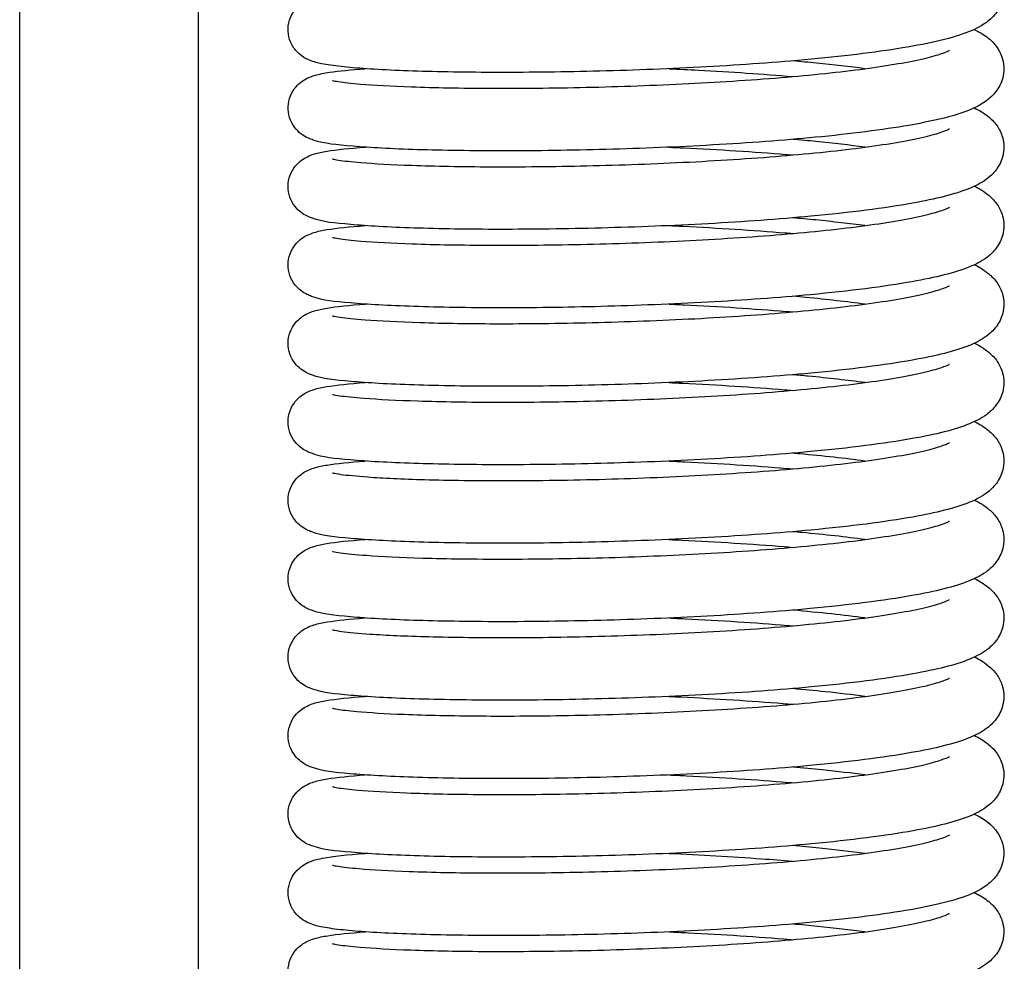
# Model space of a CAD drawing. Units: millimetres. Extents: x 285 to 1835, y -122 to 565.
# Drawn here: x 836 to 847, y 277 to 288 of the extents above; entities that cross this region are included whole.
import ezdxf

# ---------------------------------------------------------------- set-up
doc = ezdxf.new("R2010")
doc.units = ezdxf.units.MM
doc.header["$LTSCALE"] = 2
doc.layers.add('可見 (ISO)', color=7, linetype='Continuous', lineweight=30)

msp = doc.modelspace()

# ---------------------------------------------------------------- linework, layer by layer
at = {"layer": '可見 (ISO)', "lineweight": -3}
for p, q in [((835.9647, 273.33796), (835.9647, 301.83796)), ((837.9647, 268.63686), (837.9647, 301.83796))]:
    msp.add_line(p, q, dxfattribs=at)
for points, knots in [([(846.63427, 288.53169), (846.7166, 288.49557), (846.79396, 288.45021), (846.89044, 288.33177), (846.91248, 288.29777), (846.94407, 288.22586), (846.95501, 288.18924), (846.96998, 288.08564), (846.96212, 288.01519), (846.92127, 287.90029), (846.89133, 287.85352), (846.82129, 287.77166), (846.78036, 287.7396), (846.66659, 287.66529), (846.59185, 287.63377), (846.30704, 287.53445), (846.04115, 287.47923), (845.38874, 287.38024), (845.00082, 287.337), (844.21652, 287.27072), (843.81865, 287.24493), (843.02412, 287.20601), (842.61767, 287.19216), (841.84311, 287.17595), (841.46518, 287.17331), (840.78233, 287.1778), (840.46903, 287.18496), (839.94151, 287.20679), (839.72259, 287.22157), (839.47313, 287.24888), (839.40222, 287.25882), (839.29525, 287.28087), (839.25628, 287.28961), (839.18014, 287.32129), (839.15108, 287.33511), (839.0982, 287.37342), (839.07738, 287.39125), (839.03262, 287.44114), (839.00912, 287.47646), (838.9773, 287.55243), (838.96762, 287.59322), (838.96289, 287.67591), (838.9681, 287.71876), (838.99184, 287.7975), (839.01066, 287.83426), (839.05436, 287.89509), (839.07941, 287.91986), (839.12656, 287.95756), (839.14889, 287.97098), (839.19438, 287.99472), (839.21629, 288.00321), (839.27913, 288.02484), (839.3159, 288.03303), (839.47395, 288.06336), (839.62628, 288.07913), (839.82701, 288.09293)], [31.31723139, 31.31723139, 31.31723139, 31.31723139, 31.38240647, 31.38240647, 31.40312435, 31.40312435, 31.42056593, 31.42056593, 31.45061559, 31.45061559, 31.47832389, 31.47832389, 31.51221753, 31.51221753, 31.57390528, 31.57390528, 31.71906237, 31.71906237, 31.8587155, 31.8587155, 31.97988654, 31.97988654, 32.09894183, 32.09894183, 32.21731368, 32.21731368, 32.33565498, 32.33565498, 32.45489232, 32.45489232, 32.51704632, 32.51704632, 32.55960575, 32.55960575, 32.5800612, 32.5800612, 32.59180674, 32.59180674, 32.60663958, 32.60663958, 32.62038474, 32.62038474, 32.63441855, 32.63441855, 32.64844335, 32.64844335, 32.662334, 32.662334, 32.67640644, 32.67640644, 32.69496173, 32.69496173, 32.73410728, 32.73410728, 32.84680476, 32.84680476, 32.84680476, 32.84680476]), ([(846.63377, 287.65458), (846.65312, 287.64539), (846.67204, 287.63572), (846.7356, 287.60078), (846.78006, 287.57179), (846.87428, 287.48248), (846.92635, 287.4123), (846.96013, 287.28733), (846.96516, 287.24901), (846.96381, 287.14627), (846.94626, 287.08204), (846.89394, 286.97841), (846.8604, 286.93743), (846.78153, 286.86148), (846.73546, 286.83154), (846.58755, 286.75069), (846.47787, 286.71388), (846.21793, 286.6439), (846.07027, 286.61275), (845.61231, 286.53314), (845.25384, 286.48784), (844.5044, 286.41589), (844.11228, 286.38689), (843.32191, 286.34205), (842.91428, 286.32531), (842.12812, 286.30363), (841.73963, 286.29831), (841.02765, 286.29795), (840.69529, 286.30286), (840.1244, 286.32077), (839.87981, 286.33392), (839.497, 286.36668), (839.37601, 286.37691), (839.20968, 286.431), (839.16575, 286.44535), (839.08444, 286.50807), (839.0588, 286.53245), (839.01368, 286.59305), (838.99402, 286.62993), (838.96921, 286.70829), (838.96337, 286.75044), (838.96658, 286.83358), (838.97586, 286.87549), (839.00635, 286.95055), (839.02788, 286.9845), (839.07415, 287.0389), (839.099, 287.06008), (839.14525, 287.09272), (839.16678, 287.10421), (839.21385, 287.12625), (839.23732, 287.13423), (839.31554, 287.15784), (839.36701, 287.16713), (839.53243, 287.19203), (839.66521, 287.20524), (839.82595, 287.21633)], [33.70396528, 33.70396528, 33.70396528, 33.70396528, 33.71937049, 33.71937049, 33.75671084, 33.75671084, 33.79961304, 33.79961304, 33.81673741, 33.81673741, 33.84582565, 33.84582565, 33.87442294, 33.87442294, 33.91309454, 33.91309454, 33.99707526, 33.99707526, 34.07684285, 34.07684285, 34.2145961, 34.2145961, 34.33727747, 34.33727747, 34.45664842, 34.45664842, 34.57511943, 34.57511943, 34.69341022, 34.69341022, 34.81227297, 34.81227297, 34.93431825, 34.93431825, 34.96877806, 34.96877806, 34.98293438, 34.98293438, 34.99716826, 34.99716826, 35.01102766, 35.01102766, 35.02506454, 35.02506454, 35.03907951, 35.03907951, 35.05289732, 35.05289732, 35.06750506, 35.06750506, 35.0890652, 35.0890652, 35.1430562, 35.1430562, 35.23285771, 35.23285771, 35.23285771, 35.23285771]), ([(839.46196, 287.08455), (839.46196, 287.08455), (839.46327, 287.08417), (839.47443, 287.08137), (839.49735, 287.07662), (839.58476, 287.06319), (839.66953, 287.05362), (839.92422, 287.03276), (840.11909, 287.02188), (840.59945, 287.00482), (840.89934, 286.99913), (841.55633, 286.9966), (841.92299, 286.99998), (842.67177, 287.01708), (843.06333, 287.03108), (843.81964, 287.06927), (844.19392, 287.09396), (844.8759, 287.15197), (845.19274, 287.18604), (845.72429, 287.25941), (845.94844, 287.29999), (846.18184, 287.35759), (846.24282, 287.37581), (846.32353, 287.4049), (846.34844, 287.41712), (846.35644, 287.42173), (846.35707, 287.42213), (846.35707, 287.42213)], [43.04383213, 43.04383213, 43.04383213, 43.04383213, 43.0540374, 43.0540374, 43.09265392, 43.09265392, 43.16222308, 43.16222308, 43.2612307, 43.2612307, 43.37223084, 43.37223084, 43.48621553, 43.48621553, 43.60086525, 43.60086525, 43.7154268, 43.7154268, 43.8292866, 43.8292866, 43.94114687, 43.94114687, 43.9928594, 43.9928594, 44.0368854, 44.0368854, 44.04481418, 44.04481418, 44.04481418, 44.04481418]), ([(845.41087, 287.21625), (845.24532, 287.23839), (845.06361, 287.25935), (844.78487, 287.28719), (844.69584, 287.29552), (844.60461, 287.30353)], [44.4166068096, 44.4166068096, 44.4166068096, 44.4166068096, 44.4851563159, 44.4851563159, 44.5158938047, 44.5158938047, 44.5158938047, 44.5158938047]), ([(843.22363, 287.21626), (843.33341, 287.21143), (843.44269, 287.20617), (843.91426, 287.18145), (844.27317, 287.15731), (844.6047, 287.129)], [35.632226891, 35.632226891, 35.632226891, 35.632226891, 35.665088332, 35.665088332, 35.775516449, 35.775516449, 35.775516449, 35.775516449]), ([(846.63319, 286.77783), (846.68591, 286.75338), (846.73616, 286.72572), (846.82061, 286.65896), (846.85535, 286.62564), (846.91231, 286.54507), (846.93547, 286.50009), (846.96819, 286.38314), (846.9692, 286.30616), (846.93739, 286.18133), (846.91075, 286.13039), (846.84643, 286.04314), (846.808, 286.00874), (846.70925, 285.93593), (846.64807, 285.90609), (846.41604, 285.81143), (846.20759, 285.76154), (845.63369, 285.6586), (845.24193, 285.60912), (844.45174, 285.53503), (844.05867, 285.50665), (843.2675, 285.46292), (842.85991, 285.44671), (842.07553, 285.42604), (841.68881, 285.42121), (840.98185, 285.42175), (840.65283, 285.42708), (840.08965, 285.44573), (839.84965, 285.45919), (839.47574, 285.49262), (839.36433, 285.49928), (839.19539, 285.56055), (839.15615, 285.57605), (839.08669, 285.6297), (839.06392, 285.65095), (839.01982, 285.70649), (838.9989, 285.7428), (838.97166, 285.82031), (838.96447, 285.86205), (838.96493, 285.94516), (838.97283, 285.98746), (839.00109, 286.0639), (839.02175, 286.09887), (839.0673, 286.15552), (839.09229, 286.17791), (839.13887, 286.21219), (839.16064, 286.22429), (839.20699, 286.24682), (839.22981, 286.25495), (839.30167, 286.27767), (839.34682, 286.28648), (839.50841, 286.31312), (839.65021, 286.32763), (839.82605, 286.33969)], [36.090469, 36.090469, 36.090469, 36.090469, 36.13291847, 36.13291847, 36.16172931, 36.16172931, 36.18597749, 36.18597749, 36.21815644, 36.21815644, 36.24550744, 36.24550744, 36.27718201, 36.27718201, 36.32871778, 36.32871778, 36.45697479, 36.45697479, 36.6068437, 36.6068437, 36.72914666, 36.72914666, 36.84845482, 36.84845482, 36.96690479, 36.96690479, 37.0852016, 37.0852016, 37.20412223, 37.20412223, 37.32649391, 37.32649391, 37.35531514, 37.35531514, 37.36801411, 37.36801411, 37.38240276, 37.38240276, 37.39622353, 37.39622353, 37.41026067, 37.41026067, 37.42428026, 37.42428026, 37.43812134, 37.43812134, 37.4525037, 37.4525037, 37.47289643, 37.47289643, 37.52084661, 37.52084661, 37.6195392, 37.6195392, 37.6195392, 37.6195392]), ([(839.46196, 286.2079), (839.46196, 286.2079), (839.46332, 286.2075), (839.47476, 286.20465), (839.49793, 286.19986), (839.58616, 286.18636), (839.67157, 286.17676), (839.92776, 286.15588), (840.12346, 286.14502), (840.60532, 286.12803), (840.90582, 286.12239), (841.56376, 286.11998), (841.93074, 286.12344), (842.67986, 286.14068), (843.07145, 286.15476), (843.82752, 286.1931), (844.20153, 286.21785), (844.88271, 286.276), (845.19901, 286.31012), (845.72926, 286.38357), (845.95265, 286.42419), (846.18468, 286.48174), (846.24518, 286.49991), (846.32482, 286.5288), (846.34921, 286.54089), (846.35653, 286.54513), (846.35707, 286.54548), (846.35707, 286.54548)], [40.74175273, 40.74175273, 40.74175273, 40.74175273, 40.75215338, 40.75215338, 40.79094117, 40.79094117, 40.86075486, 40.86075486, 40.95990638, 40.95990638, 41.07094608, 41.07094608, 41.18494006, 41.18494006, 41.29959117, 41.29959117, 41.41415017, 41.41415017, 41.52800196, 41.52800196, 41.63983901, 41.63983901, 41.69150277, 41.69150277, 41.73538802, 41.73538802, 41.74273195, 41.74273195, 41.74273195, 41.74273195]), ([(845.41087, 286.3396), (845.24351, 286.36198), (845.05961, 286.38316), (844.78046, 286.41096), (844.69353, 286.41907), (844.6045, 286.42689)], [42.1145262028, 42.1145262028, 42.1145262028, 42.1145262028, 42.1838280251, 42.1838280251, 42.2138248999, 42.2138248999, 42.2138248999, 42.2138248999]), ([(843.22355, 286.33963), (843.27856, 286.3372), (843.33342, 286.33467), (843.77992, 286.31314), (844.16945, 286.28838), (844.55368, 286.25667), (844.57925, 286.25452), (844.6047, 286.25235)], [38.018847549, 38.018847549, 38.018847549, 38.018847549, 38.035348925, 38.035348925, 38.153720077, 38.153720077, 38.162200618, 38.162200618, 38.162200618, 38.162200618]), ([(846.6383, 285.90359), (846.69385, 285.87642), (846.74668, 285.84294), (846.83084, 285.77243), (846.86291, 285.73982), (846.91549, 285.66232), (846.93686, 285.61923), (846.96828, 285.50507), (846.96906, 285.42862), (846.93721, 285.30423), (846.9105, 285.25331), (846.84608, 285.16612), (846.80763, 285.13177), (846.7087, 285.05895), (846.64736, 285.0291), (846.41468, 284.93437), (846.20547, 284.8844), (845.63046, 284.7815), (845.23874, 284.73212), (844.44865, 284.65814), (844.05553, 284.62979), (843.2643, 284.58613), (842.85671, 284.56995), (842.07245, 284.54933), (841.68583, 284.54454), (840.97917, 284.54513), (840.65035, 284.55049), (840.08763, 284.56917), (839.84789, 284.58266), (839.47451, 284.61613), (839.3637, 284.62252), (839.19452, 284.68429), (839.1556, 284.69983), (839.08683, 284.75294), (839.06422, 284.77402), (839.02019, 284.82928), (838.99919, 284.86555), (838.97181, 284.94301), (838.96455, 284.98473), (838.96485, 285.06783), (838.97267, 285.11015), (839.00079, 285.18666), (839.0214, 285.22169), (839.0669, 285.27847), (839.09191, 285.30093), (839.1385, 285.33531), (839.16028, 285.34744), (839.2066, 285.37001), (839.22938, 285.37814), (839.30092, 285.40082), (839.34576, 285.40961), (839.50717, 285.43635), (839.64941, 285.45093), (839.82606, 285.46304)], [38.47860118, 38.47860118, 38.47860118, 38.47860118, 38.52293673, 38.52293673, 38.54973461, 38.54973461, 38.57271304, 38.57271304, 38.60469542, 38.60469542, 38.63206608, 38.63206608, 38.66376409, 38.66376409, 38.71542114, 38.71542114, 38.84393498, 38.84393498, 38.99365158, 38.99365158, 39.11593507, 39.11593507, 39.23523958, 39.23523958, 39.35368836, 39.35368836, 39.47198557, 39.47198557, 39.59090973, 39.59090973, 39.71330162, 39.71330162, 39.74178717, 39.74178717, 39.75440498, 39.75440498, 39.76880265, 39.76880265, 39.78262125, 39.78262125, 39.79665837, 39.79665837, 39.81067818, 39.81067818, 39.82452069, 39.82452069, 39.8388915, 39.8388915, 39.85922169, 39.85922169, 39.90685858, 39.90685858, 40.00602561, 40.00602561, 40.00602561, 40.00602561]), ([(839.46196, 285.33125), (839.46196, 285.33125), (839.46335, 285.33084), (839.47492, 285.32796), (839.49822, 285.32316), (839.58685, 285.30962), (839.67257, 285.30001), (839.9295, 285.27912), (840.12561, 285.26826), (840.60822, 285.25131), (840.90902, 285.24569), (841.56742, 285.24335), (841.93456, 285.24684), (842.68385, 285.26416), (843.07544, 285.27827), (843.83139, 285.31668), (844.20527, 285.34147), (844.88606, 285.39968), (845.2021, 285.43383), (845.7317, 285.50732), (845.95472, 285.54796), (846.18607, 285.60547), (846.24633, 285.62363), (846.32545, 285.65242), (846.34958, 285.66444), (846.35657, 285.66851), (846.35707, 285.66883), (846.35707, 285.66883)], [38.43968006, 38.43968006, 38.43968006, 38.43968006, 38.45017714, 38.45017714, 38.48904946, 38.48904946, 38.55898343, 38.55898343, 38.65820537, 38.65820537, 38.76926437, 38.76926437, 38.88326289, 38.88326289, 38.99791468, 38.99791468, 39.11247242, 39.11247242, 39.22632025, 39.22632025, 39.3381458, 39.3381458, 39.38978536, 39.38978536, 39.43360083, 39.43360083, 39.44065786, 39.44065786, 39.44065786, 39.44065786]), ([(845.41087, 285.46295), (845.24262, 285.48545), (845.05763, 285.50674), (844.7783, 285.53451), (844.69244, 285.54252), (844.60453, 285.55023)], [39.8124529365, 39.8124529365, 39.8124529365, 39.8124529365, 39.8821267449, 39.8821267449, 39.9117476384, 39.9117476384, 39.9117476384, 39.9117476384]), ([(843.22358, 285.46298), (843.27575, 285.46068), (843.32778, 285.45828), (843.77157, 285.43697), (844.16134, 285.41229), (844.54854, 285.38045), (844.57669, 285.37809), (844.6047, 285.3757)], [40.405329669, 40.405329669, 40.405329669, 40.405329669, 40.420980748, 40.420980748, 40.539349592, 40.539349592, 40.548680796, 40.548680796, 40.548680796, 40.548680796]), ([(846.63803, 285.02682), (846.6924, 285.00021), (846.74418, 284.96765), (846.82774, 284.89879), (846.86038, 284.8662), (846.91416, 284.7882), (846.93613, 284.7446), (846.96818, 284.62962), (846.96917, 284.55291), (846.93748, 284.42823), (846.91085, 284.37725), (846.84654, 284.28995), (846.80812, 284.25555), (846.70943, 284.18273), (846.6483, 284.1529), (846.41649, 284.05827), (846.2083, 284.00841), (845.63477, 283.90544), (845.24299, 283.85594), (844.45277, 283.78181), (844.05972, 283.75342), (843.26857, 283.70967), (842.86097, 283.69345), (842.07656, 283.67275), (841.6898, 283.66792), (840.98274, 283.66844), (840.65366, 283.67376), (840.09033, 283.69239), (839.85023, 283.70585), (839.47615, 283.73927), (839.36454, 283.74601), (839.19568, 283.80711), (839.15634, 283.8226), (839.08664, 283.87643), (839.06382, 283.89774), (839.0197, 283.95338), (838.9988, 283.9897), (838.97161, 284.06722), (838.96445, 284.10898), (838.96496, 284.19209), (838.97289, 284.23437), (839.00119, 284.31079), (839.02187, 284.34574), (839.06743, 284.40235), (839.09242, 284.42472), (839.13899, 284.45896), (839.16076, 284.47105), (839.20712, 284.49357), (839.22995, 284.5017), (839.30192, 284.52443), (839.34718, 284.53325), (839.50883, 284.55986), (839.65048, 284.57435), (839.82604, 284.58639)], [40.86502434, 40.86502434, 40.86502434, 40.86502434, 40.90840627, 40.90840627, 40.93561831, 40.93561831, 40.95898756, 40.95898756, 40.99106686, 40.99106686, 41.01842854, 41.01842854, 41.05009215, 41.05009215, 41.1015892, 41.1015892, 41.22975944, 41.22975944, 41.37967888, 41.37967888, 41.50198836, 41.50198836, 41.62129774, 41.62129774, 41.73974812, 41.73974812, 41.85804479, 41.85804479, 41.97696424, 41.97696424, 42.09932922, 42.09932922, 42.12826259, 42.12826259, 42.14098865, 42.14098865, 42.15537426, 42.15537426, 42.16919577, 42.16919577, 42.18323291, 42.18323291, 42.19725243, 42.19725243, 42.21109302, 42.21109302, 42.22547931, 42.22547931, 42.24589319, 42.24589319, 42.29394956, 42.29394956, 42.39248199, 42.39248199, 42.39248199, 42.39248199]), ([(839.46196, 284.4546), (839.46196, 284.4546), (839.46432, 284.45392), (839.48076, 284.45002), (839.50846, 284.44467), (839.61078, 284.43), (839.70704, 284.41996), (839.98838, 284.39885), (840.19758, 284.38828), (840.70375, 284.37254), (841.01402, 284.36782), (841.68683, 284.36751), (842.0588, 284.37214), (842.81299, 284.39179), (843.20469, 284.40712), (843.95622, 284.44787), (844.32556, 284.4738), (844.99307, 284.53401), (845.30033, 284.56906), (845.8086, 284.64376), (846.01935, 284.68488), (846.22844, 284.74122), (846.28086, 284.75865), (846.34147, 284.78315), (846.35707, 284.79218), (846.35707, 284.79218)], [36.13716714, 36.13716714, 36.13716714, 36.13716714, 36.15089867, 36.15089867, 36.19260904, 36.19260904, 36.26642219, 36.26642219, 36.36779262, 36.36779262, 36.47942724, 36.47942724, 36.59356092, 36.59356092, 36.70823045, 36.70823045, 36.82274354, 36.82274354, 36.93645538, 36.93645538, 37.04788227, 37.04788227, 37.0986609, 37.0986609, 37.13807935, 37.13807935, 37.13807935, 37.13807935]), ([(845.41086, 284.58632), (845.21213, 284.61288), (844.98956, 284.63779), (844.70406, 284.6647), (844.65468, 284.66919), (844.6046, 284.67359)], [37.5099145211, 37.5099145211, 37.5099145211, 37.5099145211, 37.5922889673, 37.5922889673, 37.6091902658, 37.6091902658, 37.6091902658, 37.6091902658]), ([(843.22357, 284.58632), (843.27954, 284.58386), (843.33535, 284.58128), (843.78275, 284.55967), (844.1722, 284.53488), (844.55542, 284.50322), (844.58012, 284.50115), (844.6047, 284.49905)], [42.79179495, 42.79179495, 42.79179495, 42.79179495, 42.808581213, 42.808581213, 42.926953154, 42.926953154, 42.935145477, 42.935145477, 42.935145477, 42.935145477]), ([(846.63839, 284.15034), (846.69434, 284.12297), (846.74753, 284.08918), (846.83189, 284.01809), (846.86377, 283.98548), (846.91595, 283.90815), (846.93711, 283.86522), (846.96831, 283.75133), (846.96901, 283.67497), (846.93711, 283.55068), (846.91037, 283.49979), (846.84591, 283.41264), (846.80744, 283.37831), (846.70842, 283.30548), (846.64702, 283.27562), (846.414, 283.18086), (846.20441, 283.13085), (845.62886, 283.02798), (845.23716, 282.97864), (844.44712, 282.90472), (844.05397, 282.87639), (843.26272, 282.83275), (842.85513, 282.81659), (842.07092, 282.796), (841.68435, 282.79122), (840.97784, 282.79184), (840.64912, 282.79721), (840.08662, 282.81592), (839.84703, 282.82941), (839.4739, 282.8629), (839.36339, 282.86916), (839.19409, 282.93119), (839.15532, 282.94674), (839.0869, 282.99958), (839.06436, 283.02058), (839.02036, 283.0757), (838.99933, 283.11196), (838.97189, 283.18939), (838.96458, 283.2311), (838.96481, 283.3142), (838.97259, 283.35652), (839.00065, 283.43308), (839.02123, 283.46813), (839.06671, 283.52497), (839.09172, 283.54747), (839.13832, 283.58189), (839.16011, 283.59405), (839.20641, 283.61662), (839.22918, 283.62477), (839.30056, 283.64743), (839.34524, 283.6562), (839.50657, 283.683), (839.64902, 283.6976), (839.82607, 283.70974)], [43.25156482, 43.25156482, 43.25156482, 43.25156482, 43.29622467, 43.29622467, 43.3228827, 43.3228827, 43.34573103, 43.34573103, 43.37768028, 43.37768028, 43.40505404, 43.40505404, 43.43676491, 43.43676491, 43.48848155, 43.48848155, 43.61712259, 43.61712259, 43.76676397, 43.76676397, 43.88903788, 43.88903788, 44.00834059, 44.00834059, 44.12678878, 44.12678878, 44.24508618, 44.24508618, 44.3640121, 44.3640121, 44.48641404, 44.48641404, 44.51473372, 44.51473372, 44.52731134, 44.52731134, 44.54171343, 44.54171343, 44.55553097, 44.55553097, 44.56956807, 44.56956807, 44.58358799, 44.58358799, 44.59743121, 44.59743121, 44.61179641, 44.61179641, 44.63209612, 44.63209612, 44.67958075, 44.67958075, 44.7789788, 44.7789788, 44.7789788, 44.7789788]), ([(839.46196, 283.57794), (839.46196, 283.57794), (839.46407, 283.57734), (839.4793, 283.57368), (839.50593, 283.56846), (839.60497, 283.55405), (839.69873, 283.54411), (839.97435, 283.52304), (840.18052, 283.51239), (840.68131, 283.49636), (840.98943, 283.49142), (841.65899, 283.49063), (842.02989, 283.495), (842.78305, 283.51411), (843.17476, 283.52916), (843.92741, 283.56937), (844.29785, 283.59503), (844.96852, 283.65479), (845.27785, 283.68963), (845.79114, 283.76406), (846.00476, 283.80508), (846.21909, 283.86173), (846.27335, 283.87936), (846.33928, 283.90534), (846.357, 283.91548), (846.35707, 283.91553), (846.35707, 283.91553), (846.35707, 283.91553)], [33.83508719, 33.83508719, 33.83508719, 33.83508719, 33.8480495, 33.8480495, 33.88908496, 33.88908496, 33.96200315, 33.96200315, 34.06289835, 34.06289835, 34.17440781, 34.17440781, 34.28851212, 34.28851212, 34.40317825, 34.40317825, 34.51770233, 34.51770233, 34.63144706, 34.63144706, 34.74297108, 34.74297108, 34.7939633, 34.7939633, 34.83592486, 34.83592486, 34.83601788, 34.83601788, 34.83601788, 34.83601788]), ([(845.41086, 283.70966), (845.21945, 283.73524), (845.00602, 283.75929), (844.72197, 283.78642), (844.66375, 283.79174), (844.60458, 283.79693)], [35.2078418473, 35.2078418473, 35.2078418473, 35.2078418473, 35.2871622325, 35.2871622325, 35.3071234074, 35.3071234074, 35.3071234074, 35.3071234074]), ([(843.22358, 283.70967), (843.27438, 283.70743), (843.32504, 283.70511), (843.76751, 283.6839), (844.1574, 283.65926), (844.54605, 283.62736), (844.57546, 283.62489), (844.60471, 283.62239)], [45.178279372, 45.178279372, 45.178279372, 45.178279372, 45.193518995, 45.193518995, 45.311886728, 45.311886728, 45.321631648, 45.321631648, 45.321631648, 45.321631648]), ([(846.63791, 283.27345), (846.69171, 283.24712), (846.74296, 283.215), (846.82624, 283.14693), (846.85915, 283.11435), (846.91352, 283.0361), (846.93579, 282.99225), (846.96813, 282.87685), (846.96923, 282.80003), (846.9376, 282.67522), (846.911, 282.6242), (846.84673, 282.53686), (846.80834, 282.50243), (846.70975, 282.42962), (846.64871, 282.3998), (846.41728, 282.3052), (846.20953, 282.25539), (845.63665, 282.1524), (845.24484, 282.10284), (844.45456, 282.02865), (844.06155, 282.00024), (843.27043, 281.95645), (842.86283, 281.94021), (842.07835, 281.91948), (841.69153, 281.91463), (840.9843, 281.91512), (840.6551, 281.92043), (840.0915, 281.93903), (839.85125, 281.95248), (839.47687, 281.98588), (839.36492, 281.99277), (839.19619, 282.05358), (839.15666, 282.06905), (839.08656, 282.1232), (839.06364, 282.14461), (839.01949, 282.20041), (838.99863, 282.23675), (838.97152, 282.3143), (838.9644, 282.35607), (838.96501, 282.43918), (838.97299, 282.48146), (839.00136, 282.55783), (839.02207, 282.59275), (839.06766, 282.64928), (839.09265, 282.67161), (839.13921, 282.7058), (839.16096, 282.71786), (839.20735, 282.74036), (839.2302, 282.74848), (839.30237, 282.77125), (839.34782, 282.78007), (839.50957, 282.80662), (839.65095, 282.82108), (839.82604, 282.83309)], [45.63794649, 45.63794649, 45.63794649, 45.63794649, 45.68086667, 45.68086667, 45.70828066, 45.70828066, 45.73184369, 45.73184369, 45.76396962, 45.76396962, 45.79132699, 45.79132699, 45.82297574, 45.82297574, 45.87440333, 45.87440333, 46.00242341, 46.00242341, 46.15243133, 46.15243133, 46.27475223, 46.27475223, 46.39406373, 46.39406373, 46.5125148, 46.5125148, 46.63081125, 46.63081125, 46.74972866, 46.74972866, 46.87208197, 46.87208197, 46.90121083, 46.90121083, 46.91398411, 46.91398411, 46.92836439, 46.92836439, 46.94218717, 46.94218717, 46.95622433, 46.95622433, 46.97024372, 46.97024372, 46.98408347, 46.98408347, 46.99847666, 46.99847666, 47.01892771, 47.01892771, 47.06717097, 47.06717097, 47.16542154, 47.16542154, 47.16542154, 47.16542154]), ([(839.46196, 282.70129), (839.46196, 282.70129), (839.46506, 282.70041), (839.48481, 282.69586), (839.51538, 282.69019), (839.62644, 282.67486), (839.72927, 282.66459), (840.02541, 282.64344), (840.24226, 282.63308), (840.762, 282.61812), (841.07765, 282.61393), (841.75849, 282.61485), (842.13308, 282.62017), (842.88969, 282.64122), (843.28119, 282.65727), (844.02962, 282.69939), (844.39603, 282.72599), (845.05522, 282.78736), (845.35707, 282.82293), (845.85229, 282.89827), (846.0556, 282.93967), (846.25104, 282.99503), (846.29868, 283.01192), (846.34627, 283.03246), (846.35707, 283.03887), (846.35707, 283.03887)], [31.53254925, 31.53254925, 31.53254925, 31.53254925, 31.54830658, 31.54830658, 31.59179171, 31.59179171, 31.66787885, 31.66787885, 31.77040513, 31.77040513, 31.88233931, 31.88233931, 31.99654323, 31.99654323, 32.11121959, 32.11121959, 32.22570274, 32.22570274, 32.33932639, 32.33932639, 32.45049046, 32.45049046, 32.50067909, 32.50067909, 32.53341696, 32.53341696, 32.53341696, 32.53341696]), ([(845.41085, 282.83302), (845.19275, 282.86217), (844.94551, 282.88935), (844.6563, 282.91571), (844.63056, 282.91801), (844.60463, 282.92029)], [32.9052721343, 32.9052721343, 32.9052721343, 32.9052721343, 32.9957670759, 32.9957670759, 33.0045306099, 33.0045306099, 33.0045306099, 33.0045306099]), ([(843.22357, 282.83302), (843.28123, 282.83048), (843.33872, 282.82782), (843.78774, 282.80608), (844.17704, 282.78124), (844.55848, 282.74966), (844.58163, 282.74772), (844.60468, 282.74575)], [47.564738132, 47.564738132, 47.564738132, 47.564738132, 47.582030805, 47.582030805, 47.700404146, 47.700404146, 47.708085006, 47.708085006, 47.708085006, 47.708085006]), ([(846.63855, 282.39711), (846.69521, 282.36941), (846.74904, 282.33507), (846.83374, 282.26294), (846.86529, 282.23033), (846.91676, 282.15329), (846.93756, 282.11066), (846.96838, 281.99723), (846.96893, 281.92103), (846.93692, 281.79692), (846.91013, 281.74608), (846.84559, 281.65901), (846.80709, 281.62471), (846.70791, 281.55188), (846.64636, 281.522), (846.41274, 281.42718), (846.20244, 281.37709), (845.62586, 281.27426), (845.23421, 281.22501), (844.44426, 281.15119), (844.05105, 281.12289), (843.25975, 281.07932), (842.85217, 281.06318), (842.06806, 281.04265), (841.68159, 281.0379), (840.97536, 281.03856), (840.64682, 281.04396), (840.08475, 281.0627), (839.8454, 281.07622), (839.47276, 281.10974), (839.36281, 281.11576), (839.19327, 281.17826), (839.1548, 281.19384), (839.08702, 281.24619), (839.06463, 281.26703), (839.02069, 281.32189), (838.99959, 281.35812), (838.97203, 281.4355), (838.96465, 281.47718), (838.96474, 281.56028), (838.97245, 281.60262), (839.00038, 281.67924), (839.02092, 281.71435), (839.06635, 281.77131), (839.09137, 281.79387), (839.13799, 281.82838), (839.15979, 281.84057), (839.20606, 281.86318), (839.2288, 281.87133), (839.29988, 281.89395), (839.34429, 281.9027), (839.50547, 281.92959), (839.64831, 281.94425), (839.82608, 281.95643)], [48.02454106, 48.02454106, 48.02454106, 48.02454106, 48.069773, 48.069773, 48.09618567, 48.09618567, 48.11880796, 48.11880796, 48.15069856, 48.15069856, 48.17807782, 48.17807782, 48.20981287, 48.20981287, 48.26164121, 48.26164121, 48.39051948, 48.39051948, 48.54002038, 48.54002038, 48.66227648, 48.66227648, 48.78157583, 48.78157583, 48.90002292, 48.90002292, 49.0183207, 49.0183207, 49.13724991, 49.13724991, 49.25967072, 49.25967072, 49.28768094, 49.28768094, 49.30018348, 49.30018348, 49.31459369, 49.31459369, 49.32840928, 49.32840928, 49.34244635, 49.34244635, 49.35646646, 49.35646646, 49.37031099, 49.37031099, 49.38466592, 49.38466592, 49.40490959, 49.40490959, 49.45211478, 49.45211478, 49.55193772, 49.55193772, 49.55193772, 49.55193772]), ([(839.46196, 281.82464), (839.46196, 281.82464), (839.46474, 281.82385), (839.4831, 281.81956), (839.51247, 281.81403), (839.61991, 281.79896), (839.72003, 281.78879), (840.0101, 281.76765), (840.22384, 281.7572), (840.73808, 281.74191), (841.05155, 281.73751), (841.72916, 281.73792), (842.1027, 281.74296), (842.85837, 281.76344), (843.24997, 281.7792), (843.99971, 281.82075), (844.36734, 281.84708), (845.02997, 281.90798), (845.33404, 281.94334), (845.83463, 282.01842), (846.04099, 282.05971), (846.24204, 282.1155), (846.29165, 282.13263), (846.34442, 282.15479), (846.35707, 282.16222), (846.35707, 282.16222)], [29.23016522, 29.23016522, 29.23016522, 29.23016522, 29.24508537, 29.24508537, 29.28783769, 29.28783769, 29.36299965, 29.36299965, 29.46506441, 29.46506441, 29.57687977, 29.57687977, 29.69105585, 29.69105585, 29.80572974, 29.80572974, 29.92022544, 29.92022544, 30.03388581, 30.03388581, 30.14515974, 30.14515974, 30.19559709, 30.19559709, 30.23105054, 30.23105054, 30.23105054, 30.23105054]), ([(843.22359, 281.95637), (843.27186, 281.95424), (843.32002, 281.95203), (843.76008, 281.93103), (844.15018, 281.90646), (844.54146, 281.87444), (844.57317, 281.87179), (844.60468, 281.86909)], [49.951231529, 49.951231529, 49.951231529, 49.951231529, 49.96571702, 49.96571702, 50.084082738, 50.084082738, 50.094581706, 50.094581706, 50.094581706, 50.094581706]), ([(845.41085, 281.95637), (845.20078, 281.98444), (844.96383, 282.01069), (844.67614, 282.03728), (844.64056, 282.04048), (844.60462, 282.04364)], [30.6028992858, 30.6028992858, 30.6028992858, 30.6028992858, 30.690025737, 30.690025737, 30.702165774, 30.702165774, 30.702165774, 30.702165774]), ([(846.63768, 281.52004), (846.69044, 281.49422), (846.74075, 281.4629), (846.8235, 281.39624), (846.85691, 281.36367), (846.91235, 281.28497), (846.93518, 281.24064), (846.96805, 281.12448), (846.96932, 281.04742), (846.93779, 280.92238), (846.91124, 280.87132), (846.84706, 280.78391), (846.8087, 280.74944), (846.71027, 280.67663), (846.64937, 280.64682), (846.41857, 280.5523), (846.21155, 280.50256), (845.63973, 280.39952), (845.24788, 280.34988), (844.45751, 280.27558), (844.06456, 280.24713), (843.27348, 280.20328), (842.86588, 280.18701), (842.0813, 280.16623), (841.69438, 280.16135), (840.98686, 280.16179), (840.65747, 280.16708), (840.09344, 280.18564), (839.85293, 280.19907), (839.47805, 280.23243), (839.36553, 280.23955), (839.19701, 280.29991), (839.15719, 280.31534), (839.08642, 280.37001), (839.06335, 280.39158), (839.01914, 280.44766), (838.99835, 280.48403), (838.97137, 280.56163), (838.96433, 280.60343), (838.96509, 280.68654), (838.97315, 280.7288), (839.00165, 280.8051), (839.02241, 280.83996), (839.06804, 280.89636), (839.09303, 280.91862), (839.13957, 280.95272), (839.16131, 280.96474), (839.20773, 280.98722), (839.23061, 280.99533), (839.30311, 281.01814), (839.34887, 281.02699), (839.51081, 281.05344), (839.65174, 281.06782), (839.82603, 281.07978)], [50.41084787, 50.41084787, 50.41084787, 50.41084787, 50.45292354, 50.45292354, 50.48070895, 50.48070895, 50.50463415, 50.50463415, 50.53684484, 50.53684484, 50.56419438, 50.56419438, 50.59581893, 50.59581893, 50.64713261, 50.64713261, 50.77490526, 50.77490526, 50.92505875, 50.92505875, 51.04739853, 51.04739853, 51.16671353, 51.16671353, 51.28516575, 51.28516575, 51.40346183, 51.40346183, 51.52237589, 51.52237589, 51.64471012, 51.64471012, 51.67416075, 51.67416075, 51.68701172, 51.68701172, 51.70138315, 51.70138315, 51.71520808, 51.71520808, 51.72924525, 51.72924525, 51.74326441, 51.74326441, 51.75710278, 51.75710278, 51.77150753, 51.77150753, 51.79202056, 51.79202056, 51.84057621, 51.84057621, 51.93835679, 51.93835679, 51.93835679, 51.93835679]), ([(839.46196, 280.94799), (839.46196, 280.94799), (839.4658, 280.9469), (839.48872, 280.94176), (839.52195, 280.9358), (839.64098, 280.91992), (839.7497, 280.90947), (840.05888, 280.88832), (840.28232, 280.87817), (840.8136, 280.86392), (841.13378, 280.86022), (841.8213, 280.86223), (842.19801, 280.86815), (842.95642, 280.89041), (843.34761, 280.90709), (844.09304, 280.95039), (844.45676, 280.97756), (845.10846, 281.03993), (845.40548, 281.07594), (845.88908, 281.15179), (846.08585, 281.19343), (846.26912, 281.24773), (846.31252, 281.26407), (846.3497, 281.28111), (846.35707, 281.28557), (846.35707, 281.28557)], [26.92800358, 26.92800358, 26.92800358, 26.92800358, 26.94559192, 26.94559192, 26.9906752, 26.9906752, 27.06871453, 27.06871453, 27.17217704, 27.17217704, 27.28434917, 27.28434917, 27.39860877, 27.39860877, 27.51328891, 27.51328891, 27.62774386, 27.62774386, 27.74128583, 27.74128583, 27.85220346, 27.85220346, 27.9018234, 27.9018234, 27.92883692, 27.92883692, 27.92883692, 27.92883692]), ([(843.22357, 281.07972), (843.28406, 281.07705), (843.34437, 281.07426), (843.79608, 281.05229), (844.18514, 281.02737), (844.56361, 280.99593), (844.58417, 280.9942), (844.60465, 280.99245)], [52.337679009, 52.337679009, 52.337679009, 52.337679009, 52.355819029, 52.355819029, 52.474194735, 52.474194735, 52.481021057, 52.481021057, 52.481021057, 52.481021057]), ([(845.4107, 281.07971), (845.29387, 281.09535), (845.16921, 281.11038), (844.90121, 281.1395), (844.75569, 281.15369), (844.60447, 281.16697)], [28.3005947398, 28.3005947398, 28.3005947398, 28.3005947398, 28.3489661974, 28.3489661974, 28.399870433, 28.399870433, 28.399870433, 28.399870433]), ([(846.63883, 280.64394), (846.69668, 280.61568), (846.75156, 280.5804), (846.83686, 280.5065), (846.86783, 280.47388), (846.91813, 280.39733), (846.93834, 280.35517), (846.96849, 280.24251), (846.96879, 280.16657), (846.93657, 280.04278), (846.90969, 279.99203), (846.84501, 279.90509), (846.80646, 279.87086), (846.70697, 279.79802), (846.64516, 279.76811), (846.4104, 279.67317), (846.19881, 279.62294), (845.62034, 279.5202), (845.22878, 279.4711), (844.43899, 279.39747), (844.04568, 279.36924), (843.25429, 279.32577), (842.84672, 279.30969), (842.0628, 279.28926), (841.67651, 279.28456), (840.97079, 279.28531), (840.6426, 279.29075), (840.08131, 279.30957), (839.84242, 279.32311), (839.47067, 279.3567), (839.36176, 279.36224), (839.19176, 279.42565), (839.15383, 279.44128), (839.08723, 279.49273), (839.06511, 279.51328), (839.02128, 279.56768), (839.00007, 279.60385), (838.97228, 279.68114), (838.96478, 279.72278), (838.96461, 279.80587), (838.97219, 279.84824), (838.99991, 279.92499), (839.02036, 279.96018), (839.06571, 280.01735), (839.09073, 280.04003), (839.13738, 280.07471), (839.15921, 280.08695), (839.20543, 280.10961), (839.22811, 280.11778), (839.29868, 280.14033), (839.34259, 280.14904), (839.50351, 280.17611), (839.64704, 280.19087), (839.8261, 280.20313)], [52.79753641, 52.79753641, 52.79753641, 52.79753641, 52.8437286, 52.8437286, 52.86973363, 52.86973363, 52.89198623, 52.89198623, 52.92377787, 52.92377787, 52.95116655, 52.95116655, 52.98294652, 52.98294652, 53.03498167, 53.03498167, 53.16429517, 53.16429517, 53.31353773, 53.31353773, 53.43576135, 53.43576135, 53.55505451, 53.55505451, 53.67349959, 53.67349959, 53.79179806, 53.79179806, 53.91073338, 53.91073338, 54.03318925, 54.03318925, 54.06063188, 54.06063188, 54.07299601, 54.07299601, 54.08742075, 54.08742075, 54.10123287, 54.10123287, 54.11526987, 54.11526987, 54.12929032, 54.12929032, 54.14313722, 54.14313722, 54.15747395, 54.15747395, 54.17761765, 54.17761765, 54.22432647, 54.22432647, 54.32490718, 54.32490718, 54.32490718, 54.32490718]), ([(839.46196, 280.07134), (839.46196, 280.07134), (839.46261, 280.07115), (839.46979, 280.06926), (839.48881, 280.06505), (839.56383, 280.05278), (839.63877, 280.0437), (839.8698, 280.02322), (840.05135, 280.01215), (840.50713, 279.99402), (840.79692, 279.98749), (841.4382, 279.98298), (841.79941, 279.98523), (842.54208, 279.99999), (842.93295, 280.01277), (843.69258, 280.04859), (844.07088, 280.07211), (844.76518, 280.12805), (845.09037, 280.16117), (845.64246, 280.23318), (845.87859, 280.27322), (846.13346, 280.3315), (846.20204, 280.35021), (846.29964, 280.38212), (846.33297, 280.39628), (846.35394, 280.40696), (846.35707, 280.40892), (846.35707, 280.40892)], [24.62570288, 24.62570288, 24.62570288, 24.62570288, 24.63288171, 24.63288171, 24.66885399, 24.66885399, 24.73449994, 24.73449994, 24.83105744, 24.83105744, 24.94136457, 24.94136457, 25.05518646, 25.05518646, 25.16980906, 25.16980906, 25.2844078, 25.2844078, 25.3983887, 25.3983887, 25.51059705, 25.51059705, 25.56302288, 25.56302288, 25.60911492, 25.60911492, 25.62672422, 25.62672422, 25.62672422, 25.62672422]), ([(843.22359, 280.20307), (843.26741, 280.20114), (843.31112, 280.19914), (843.74691, 280.17849), (844.13737, 280.15404), (844.53333, 280.12181), (844.5691, 280.11883), (844.60462, 280.11579)], [54.724187805, 54.724187805, 54.724187805, 54.724187805, 54.737337016, 54.737337016, 54.855699219, 54.855699219, 54.867531583, 54.867531583, 54.867531583, 54.867531583]), ([(845.41084, 280.20304), (845.27265, 280.22153), (845.12339, 280.23918), (844.85052, 280.26776), (844.7295, 280.27934), (844.60448, 280.29032)], [25.998496079, 25.998496079, 25.998496079, 25.998496079, 26.0557034767, 26.0557034767, 26.0977939457, 26.0977939457, 26.0977939457, 26.0977939457]), ([(846.6373, 279.76655), (846.68821, 279.74163), (846.73684, 279.71171), (846.81867, 279.64746), (846.85294, 279.61492), (846.91031, 279.53541), (846.93414, 279.4902), (846.96793, 279.3726), (846.96946, 279.29516), (846.93806, 279.16973), (846.91159, 279.11861), (846.84753, 279.0311), (846.8092, 278.99658), (846.71101, 278.92378), (846.65032, 278.89398), (846.42041, 278.79955), (846.21441, 278.74993), (845.6441, 278.64683), (845.25219, 278.59706), (844.46169, 278.52261), (844.06882, 278.49411), (843.27781, 278.45018), (842.8702, 278.43386), (842.08548, 278.413), (841.69841, 278.40808), (840.99049, 278.40845), (840.66084, 278.4137), (840.09619, 278.43221), (839.85531, 278.44562), (839.47972, 278.47892), (839.36641, 278.48637), (839.19817, 278.54609), (839.15793, 278.56146), (839.08621, 278.61687), (839.06293, 278.63868), (839.01864, 278.69514), (838.99795, 278.73156), (838.97117, 278.80924), (838.96423, 278.85107), (838.96522, 278.93419), (838.97338, 278.97642), (839.00207, 279.05261), (839.0229, 279.08739), (839.0686, 279.14361), (839.09357, 279.16577), (839.14008, 279.19973), (839.1618, 279.21171), (839.20828, 279.23414), (839.23121, 279.24224), (839.30418, 279.26511), (839.35041, 279.274), (839.51261, 279.3003), (839.65288, 279.31459), (839.82601, 279.32648)], [55.18371362, 55.18371362, 55.18371362, 55.18371362, 55.22429819, 55.22429819, 55.25274444, 55.25274444, 55.27733441, 55.27733441, 55.30969296, 55.30969296, 55.33702877, 55.33702877, 55.36861966, 55.36861966, 55.41977238, 55.41977238, 55.54719307, 55.54719307, 55.69755321, 55.69755321, 55.81991999, 55.81991999, 55.93923997, 55.93923997, 56.05769382, 56.05769382, 56.17598938, 56.17598938, 56.29489872, 56.29489872, 56.4172061, 56.4172061, 56.4471134, 56.4471134, 56.46007481, 56.46007481, 56.47443354, 56.47443354, 56.48826155, 56.48826155, 56.50229874, 56.50229874, 56.51631758, 56.51631758, 56.53015397, 56.53015397, 56.54457552, 56.54457552, 56.56517813, 56.56517813, 56.61418711, 56.61418711, 56.71128825, 56.71128825, 56.71128825, 56.71128825]), ([(839.46196, 279.19469), (839.46196, 279.19469), (839.46281, 279.19444), (839.47129, 279.19225), (839.49162, 279.18785), (839.57084, 279.17517), (839.64913, 279.16591), (839.88832, 279.14529), (840.07454, 279.13427), (840.539, 279.1165), (840.83237, 279.11026), (841.47927, 279.10643), (841.84245, 279.10908), (842.58738, 279.12465), (842.97855, 279.13785), (843.73714, 279.17451), (844.11409, 279.19844), (844.80419, 279.25511), (845.12651, 279.28856), (845.67152, 279.36106), (845.9035, 279.4013), (846.15096, 279.45938), (846.21691, 279.47794), (846.30866, 279.50896), (846.33906, 279.52249), (846.35505, 279.53099), (846.35707, 279.53227), (846.35707, 279.53227)], [22.32350165, 22.32350165, 22.32350165, 22.32350165, 22.33171596, 22.33171596, 22.36859068, 22.36859068, 22.43560707, 22.43560707, 22.53305158, 22.53305158, 22.643614, 22.643614, 22.75749587, 22.75749587, 22.87212896, 22.87212896, 22.98671549, 22.98671549, 23.10065559, 23.10065559, 23.21274729, 23.21274729, 23.26493784, 23.26493784, 23.31034746, 23.31034746, 23.32450961, 23.32450961, 23.32450961, 23.32450961]), ([(843.22356, 279.32641), (843.28817, 279.32357), (843.35257, 279.32057), (843.80819, 279.29827), (844.1969, 279.27324), (844.57107, 279.242), (844.58789, 279.24058), (844.60466, 279.23914)], [57.110617695, 57.110617695, 57.110617695, 57.110617695, 57.129988734, 57.129988734, 57.24836793, 57.24836793, 57.253959416, 57.253959416, 57.253959416, 57.253959416]), ([(845.41086, 279.32639), (845.26348, 279.3461), (845.10344, 279.36487), (844.82856, 279.39321), (844.7182, 279.40369), (844.6045, 279.41367)], [23.6962880339, 23.6962880339, 23.6962880339, 23.6962880339, 23.757300876, 23.757300876, 23.7955863351, 23.7955863351, 23.7955863351, 23.7955863351]), ([(846.6342, 278.8885), (846.71817, 278.85169), (846.79726, 278.80554), (846.89404, 278.68332), (846.91545, 278.64919), (846.9458, 278.57746), (846.95614, 278.54107), (846.96985, 278.4379), (846.96124, 278.36788), (846.9195, 278.25381), (846.88928, 278.20746), (846.81867, 278.12609), (846.77745, 278.09422), (846.66185, 278.01964), (846.58537, 277.98786), (846.29443, 277.88809), (846.0224, 277.8324), (845.36207, 277.73386), (844.97444, 277.69122), (844.19047, 277.62571), (843.79208, 277.6002), (842.99728, 277.5618), (842.59105, 277.54822), (841.81776, 277.5325), (841.44089, 277.53009), (840.76087, 277.535), (840.44938, 277.54236), (839.9259, 277.56454), (839.70937, 277.57945), (839.46302, 277.60705), (839.39317, 277.61706), (839.28559, 277.64007), (839.24572, 277.64885), (839.16782, 277.68445), (839.14251, 277.69775), (839.09667, 277.73166), (839.0778, 277.74798), (839.03465, 277.79526), (839.01087, 277.83024), (838.97837, 277.90575), (838.96828, 277.94638), (838.96269, 278.02898), (838.96745, 278.07189), (838.99041, 278.15098), (839.00889, 278.18801), (839.05223, 278.24953), (839.07725, 278.27469), (839.12449, 278.313), (839.14693, 278.32666), (839.19232, 278.35063), (839.21413, 278.3592), (839.27576, 278.3807), (839.31147, 278.38882), (839.46906, 278.41978), (839.62198, 278.43555), (839.82638, 278.44971), (839.82672, 278.44974), (839.82706, 278.44976)], [57.56901161, 57.56901161, 57.56901161, 57.56901161, 57.63540743, 57.63540743, 57.65584086, 57.65584086, 57.67305221, 57.67305221, 57.70300134, 57.70300134, 57.73075253, 57.73075253, 57.76491258, 57.76491258, 57.82782838, 57.82782838, 57.97452767, 57.97452767, 58.11325697, 58.11325697, 58.23433487, 58.23433487, 58.35336522, 58.35336522, 58.47172996, 58.47172996, 58.59007805, 58.59007805, 58.70935705, 58.70935705, 58.77169416, 58.77169416, 58.81543808, 58.81543808, 58.83247466, 58.83247466, 58.84317223, 58.84317223, 58.85801254, 58.85801254, 58.8717536, 58.8717536, 58.8857856, 58.8857856, 58.899811, 58.899811, 58.91370985, 58.91370985, 58.92774401, 58.92774401, 58.94603621, 58.94603621, 58.98398197, 58.98398197, 59.09845312, 59.09845312, 59.09864417, 59.09864417, 59.09864417, 59.09864417]), ([(839.46196, 278.31804), (839.46196, 278.31804), (839.46302, 278.31773), (839.47278, 278.31524), (839.49435, 278.31067), (839.57753, 278.29762), (839.65896, 278.28821), (839.90572, 278.26746), (840.09619, 278.25651), (840.5685, 278.23908), (840.8651, 278.2331), (841.51702, 278.22991), (841.88193, 278.23292), (842.62881, 278.24924), (843.0202, 278.26283), (843.77773, 278.30025), (844.15339, 278.32454), (844.83956, 278.38188), (845.15921, 278.41564), (845.69765, 278.48857), (845.92581, 278.52898), (846.1664, 278.58685), (846.22992, 278.60525), (846.31628, 278.63537), (846.34398, 278.64828), (846.35584, 278.65483), (846.35707, 278.65562), (846.35707, 278.65562)], [20.02134739, 20.02134739, 20.02134739, 20.02134739, 20.03052886, 20.03052886, 20.06824881, 20.06824881, 20.13651901, 20.13651901, 20.23474536, 20.23474536, 20.34552861, 20.34552861, 20.45946235, 20.45946235, 20.57410407, 20.57410407, 20.6886787, 20.6886787, 20.80258009, 20.80258009, 20.91456056, 20.91456056, 20.96652318, 20.96652318, 21.01127229, 21.01127229, 21.02234319, 21.02234319, 21.02234319, 21.02234319]), ([(843.22359, 278.44977), (843.57472, 278.43425), (843.92553, 278.41416), (844.37377, 278.38146), (844.49047, 278.37223), (844.60455, 278.36248)], [59.497423857, 59.497423857, 59.497423857, 59.497423857, 59.6028216, 59.6028216, 59.640698168, 59.640698168, 59.640698168, 59.640698168]), ([(845.41087, 278.44974), (845.25474, 278.47062), (845.08431, 278.49045), (844.80753, 278.51855), (844.7074, 278.52799), (844.60451, 278.53702)], [21.3941281414, 21.3941281414, 21.3941281414, 21.3941281414, 21.4587702715, 21.4587702715, 21.4934271669, 21.4934271669, 21.4934271669, 21.4934271669]), ([(846.63361, 278.01133), (846.64863, 278.00423), (846.66339, 277.99686), (846.72369, 277.96501), (846.76856, 277.93698), (846.84037, 277.87256), (846.86767, 277.84319), (846.91527, 277.77256), (846.93578, 277.73135), (846.96783, 277.61943), (846.96943, 277.54268), (846.93853, 277.41754), (846.91213, 277.36623), (846.8482, 277.27851), (846.80995, 277.24392), (846.71211, 277.17113), (846.6517, 277.14136), (846.42309, 277.04708), (846.21862, 276.99762), (845.65055, 276.89442), (845.25856, 276.84447), (844.46787, 276.7698), (844.07512, 276.74123), (843.28422, 276.69716), (842.8766, 276.68079), (842.09166, 276.6598), (841.70439, 276.65483), (840.99587, 276.65509), (840.66582, 276.6603), (840.10026, 276.67871), (839.85884, 276.69209), (839.48221, 276.72531), (839.36774, 276.73322), (839.19987, 276.79203), (839.15903, 276.8073), (839.0859, 276.86381), (839.06229, 276.88598), (839.01789, 276.94302), (838.99735, 276.97951), (838.97086, 277.05729), (838.96409, 277.09917), (838.9654, 277.1823), (838.97373, 277.22449), (839.00269, 277.30051), (839.02363, 277.33517), (839.06942, 277.39113), (839.09438, 277.41314), (839.14085, 277.4469), (839.16254, 277.4588), (839.2091, 277.48117), (839.2321, 277.48925), (839.30579, 277.51222), (839.35273, 277.52116), (839.51532, 277.54725), (839.65455, 277.5614), (839.82587, 277.57317)], [59.95565351, 59.95565351, 59.95565351, 59.95565351, 59.96763655, 59.96763655, 60.00543207, 60.00543207, 60.02854643, 60.02854643, 60.05061618, 60.05061618, 60.08272069, 60.08272069, 60.11008501, 60.11008501, 60.14161754, 60.14161754, 60.19253823, 60.19253823, 60.31943271, 60.31943271, 60.47009823, 60.47009823, 60.59250554, 60.59250554, 60.7118329, 60.7118329, 60.83028918, 60.83028918, 60.948584, 60.948584, 61.0674864, 61.0674864, 61.18975443, 61.18975443, 61.22033775, 61.22033775, 61.23346349, 61.23346349, 61.24780326, 61.24780326, 61.2616359, 61.2616359, 61.27567309, 61.27567309, 61.28969143, 61.28969143, 61.30352491, 61.30352491, 61.31797214, 61.31797214, 61.33871052, 61.33871052, 61.38841072, 61.38841072, 61.48445689, 61.48445689, 61.48445689, 61.48445689]), ([(839.46196, 277.44139), (839.46196, 277.44139), (839.46318, 277.44103), (839.47383, 277.43835), (839.49626, 277.43366), (839.58215, 277.42036), (839.66572, 277.41085), (839.91758, 277.39003), (840.11089, 277.37912), (840.58839, 277.36193), (840.88712, 277.35613), (841.54232, 277.35337), (841.90836, 277.35662), (842.65648, 277.37344), (843.04798, 277.38729), (843.80474, 277.42521), (844.17952, 277.44976), (844.863, 277.50753), (845.18084, 277.54149), (845.71486, 277.6147), (845.94044, 277.65523), (846.17641, 277.71293), (846.2383, 277.73121), (846.32102, 277.76068), (846.34693, 277.77315), (846.35625, 277.77844), (846.35707, 277.77897), (846.35707, 277.77897)], [17.71923116, 17.71923116, 17.71923116, 17.71923116, 17.72906947, 17.72906947, 17.76736447, 17.76736447, 17.83647144, 17.83647144, 17.93520435, 17.93520435, 18.04612865, 18.04612865, 18.16009553, 18.16009553, 18.2747425, 18.2747425, 18.3893088, 18.3893088, 18.50318358, 18.50318358, 18.61508721, 18.61508721, 18.66689044, 18.66689044, 18.71117841, 18.71117841, 18.72021832, 18.72021832, 18.72021832, 18.72021832]), ([(843.22374, 277.5731), (843.29457, 277.56998), (843.36516, 277.56668), (843.82667, 277.54387), (844.21482, 277.51867), (844.58245, 277.48773), (844.59359, 277.48679), (844.6047, 277.48584)], [61.883838544, 61.883838544, 61.883838544, 61.883838544, 61.905070177, 61.905070177, 62.023454824, 62.023454824, 62.027161202, 62.027161202, 62.027161202, 62.027161202]), ([(845.41087, 277.57309), (845.24871, 277.59477), (845.07108, 277.61533), (844.79305, 277.64326), (844.70002, 277.65199), (844.60459, 277.66036)], [19.092008054, 19.092008054, 19.092008054, 19.092008054, 19.1591501154, 19.1591501154, 19.1912967632, 19.1912967632, 19.1912967632, 19.1912967632])]:
    msp.add_open_spline(points, degree=3, knots=knots, dxfattribs=at)

doc.saveas('drawing.dxf')
